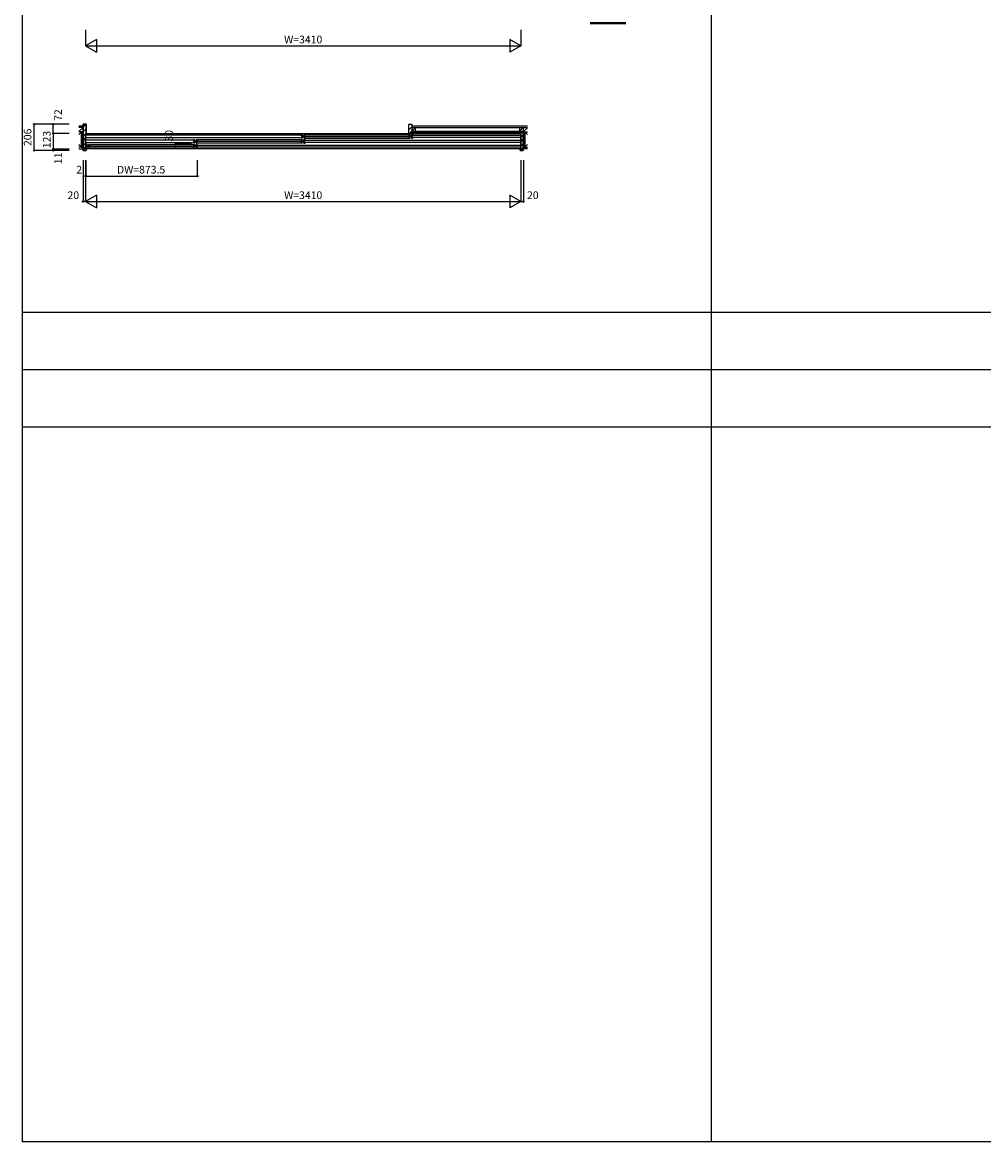
# Model space of a CAD drawing. Extents: x 0 to 27500, y 0 to 20000.
# Drawn here: x 0 to 7531, y 0 to 8770 of the extents above; entities that cross this region are included whole.
import ezdxf
from ezdxf.enums import TextEntityAlignment as Align

# ---------------------------------------------------------------- set-up
doc = ezdxf.new("R2010")
doc.units = 0
for name, color, linetype in [('YKK_A1', 4, 'CONTINUOUS'), ('YKK_A2', 3, 'CONTINUOUS'), ('YKK_B1', 4, 'CONTINUOUS'), ('YKK_B2', 5, 'CONTINUOUS'), ('YKK_C1', 4, 'CONTINUOUS'), ('YKK_C2', 5, 'CONTINUOUS'), ('YKK_F1', 7, 'CONTINUOUS'), ('YKK_IN', 1, 'CONTINUOUS'), ('YKK_N1', 2, 'CONTINUOUS'), ('YKK_Z1', 7, 'CONTINUOUS')]:
    doc.layers.add(name, color=color, linetype=linetype)
doc.styles.get("Standard").update_dxf_attribs({"font": 'txt.shx', "bigfont": 'bigfont.shx'})

msp = doc.modelspace()

# ---------------------------------------------------------------- linework, layer by layer
at = {"layer": 'YKK_A1'}
msp.add_point((0, 0), dxfattribs=at)
at = {"layer": 'YKK_A2'}
msp.add_point((0, 0), dxfattribs=at)
at = {"layer": 'YKK_B1'}
for p, q in [((496, 7899.5), (3904, 7899.5)), ((2184.8, 7885.5), (496, 7885.5)), ((496, 7868.5), (2184.8, 7868.5)), ((1340.8, 7847.5), (496, 7847.5)), ((496, 7830.5), (1340.8, 7830.5)), ((497, 7816), (507, 7816)), ((497, 7806), (497, 7816)), ((499.5, 7807.7), (497, 7807.7)), ((499.5, 7804.8), (499.5, 7807.7)), ((507, 7813), (507, 7816)), ((509, 7805), (507, 7813)), ((517, 7814.5), (1350.5, 7814.5)), ((525, 7811.8), (526.1, 7812.4)), ((525, 7803.3), (525, 7811.8)), ((1341, 7854), (1351, 7854)), ((1341, 7844), (1341, 7854)), ((1343.5, 7845.7), (1341, 7845.7)), ((1341, 7824), (1341, 7834)), ((1343.5, 7832.3), (1341, 7832.3)), ((1351, 7824), (1341, 7824)), ((1342.5, 7811.8), (1341.4, 7812.4)), ((1342.5, 7803.3), (1342.5, 7811.8)), ((1343.5, 7842.8), (1343.5, 7845.7)), ((1343.5, 7843.6), (1345.8, 7843.6)), ((1343.5, 7835.2), (1343.5, 7832.3)), ((1345.8, 7834.4), (1343.5, 7834.4)), ((1345.8, 7843.6), (1345.8, 7834.4)), ((1351, 7851), (1351, 7854)), ((1353, 7843), (1351, 7851)), ((1351, 7827), (1353, 7835)), ((1351, 7824), (1351, 7827)), ((1369, 7843), (1353, 7843)), ((1353, 7835), (1369, 7835)), ((1358.5, 7805), (1360.5, 7813)), ((1370.5, 7816), (1360.5, 7816)), ((1360.5, 7813), (1360.5, 7816)), ((1361, 7852.5), (2194.5, 7852.5)), ((1361, 7825.5), (2194.5, 7825.5)), ((1362, 7835), (1362, 7843)), ((1363.5, 7839), (2192, 7839)), ((1368, 7804.8), (1368, 7807.7)), ((1368, 7807.7), (1370.5, 7807.7)), ((1369, 7849.8), (1370.1, 7850.4)), ((1369, 7841.3), (1369, 7849.8)), ((1369, 7828.2), (1369, 7836.7)), ((1370.1, 7827.6), (1369, 7828.2)), ((1370.5, 7806), (1370.5, 7816)), ((1370.7, 7809.5), (3904, 7809.5)), ((2185, 7892), (2195, 7892)), ((2185, 7882), (2185, 7892)), ((2187.5, 7883.7), (2185, 7883.7)), ((2185, 7862), (2185, 7872)), ((2187.5, 7870.3), (2185, 7870.3)), ((2195, 7862), (2185, 7862)), ((2186.5, 7849.8), (2185.4, 7850.4)), ((2185.4, 7827.6), (2186.5, 7828.2)), ((2186.5, 7841.3), (2186.5, 7849.8)), ((2186.5, 7843), (2202.5, 7843)), ((2186.5, 7828.2), (2186.5, 7836.7)), ((2202.5, 7835), (2186.5, 7835)), ((2187.5, 7880.8), (2187.5, 7883.7)), ((2187.5, 7881.6), (2189.8, 7881.6)), ((2187.5, 7873.2), (2187.5, 7870.3)), ((2189.8, 7872.4), (2187.5, 7872.4)), ((2189.8, 7881.6), (2189.8, 7872.4)), ((2193.5, 7835), (2193.5, 7843)), ((2195, 7889), (2195, 7892)), ((2197, 7881), (2195, 7889)), ((2195, 7865), (2197, 7873)), ((2195, 7862), (2195, 7865)), ((2213, 7881), (2197, 7881)), ((2197, 7873), (2213, 7873)), ((2202.5, 7843), (2204.5, 7851)), ((2204.5, 7827), (2202.5, 7835)), ((2214.5, 7854), (2204.5, 7854)), ((2204.5, 7851), (2204.5, 7854)), ((2204.5, 7824), (2204.5, 7827)), ((2204.5, 7824), (2214.5, 7824)), ((2205, 7890.5), (3038.5, 7890.5)), ((2205, 7863.5), (3038.5, 7863.5)), ((2206, 7873), (2206, 7881)), ((2207.5, 7877), (3036, 7877)), ((2212, 7843.6), (2209.7, 7843.6)), ((2209.7, 7843.6), (2209.7, 7834.4)), ((2209.7, 7834.4), (2212, 7834.4)), ((2212, 7842.8), (2212, 7845.7)), ((2212, 7845.7), (2214.5, 7845.7)), ((2212, 7835.2), (2212, 7832.3)), ((2212, 7832.3), (2214.5, 7832.3)), ((2213, 7887.8), (2214.1, 7888.4)), ((2213, 7879.3), (2213, 7887.8)), ((2213, 7866.2), (2213, 7874.7)), ((2214.1, 7865.6), (2213, 7866.2)), ((2214.5, 7844), (2214.5, 7854)), ((2214.5, 7824), (2214.5, 7834)), ((2214.7, 7847.5), (3904, 7847.5)), ((3904, 7830.5), (2214.7, 7830.5)), ((3030.5, 7887.8), (3029.4, 7888.4)), ((3029.4, 7865.6), (3030.5, 7866.2)), ((3030.5, 7879.3), (3030.5, 7887.8)), ((3030.5, 7881), (3046.5, 7881)), ((3030.5, 7866.2), (3030.5, 7874.7)), ((3046.5, 7873), (3030.5, 7873)), ((3037.5, 7873), (3037.5, 7881)), ((3046.5, 7881), (3048.5, 7889)), ((3048.5, 7865), (3046.5, 7873)), ((3058.5, 7892), (3048.5, 7892)), ((3048.5, 7889), (3048.5, 7892)), ((3048.5, 7862), (3048.5, 7865)), ((3048.5, 7862), (3058.5, 7862)), ((3056, 7881.6), (3053.7, 7881.6)), ((3053.7, 7881.6), (3053.7, 7872.4)), ((3053.7, 7872.4), (3056, 7872.4)), ((3056, 7880.8), (3056, 7883.7)), ((3056, 7883.7), (3058.5, 7883.7)), ((3056, 7873.2), (3056, 7870.3)), ((3056, 7870.3), (3058.5, 7870.3)), ((3058.5, 7882), (3058.5, 7892)), ((3058.5, 7862), (3058.5, 7872)), ((3058.7, 7885.5), (3904, 7885.5)), ((3904, 7868.5), (3058.7, 7868.5)), ((3904, 7778.5), (496, 7778.5)), ((497, 7786), (497, 7796)), ((499.5, 7794.3), (497, 7794.3)), ((507, 7786), (497, 7786)), ((499.5, 7805.6), (501.8, 7805.6)), ((499.5, 7797.2), (499.5, 7794.3)), ((501.8, 7796.4), (499.5, 7796.4)), ((501.8, 7805.6), (501.8, 7796.4)), ((507, 7789), (509, 7797)), ((507, 7786), (507, 7789)), ((525, 7805), (509, 7805)), ((509, 7797), (525, 7797)), ((517, 7787.5), (1350.5, 7787.5)), ((518, 7797), (518, 7805)), ((519.5, 7801), (1348, 7801)), ((525, 7790.2), (525, 7798.7)), ((526.1, 7789.6), (525, 7790.2)), ((1341.4, 7789.6), (1342.5, 7790.2)), ((1342.5, 7805), (1358.5, 7805)), ((1342.5, 7790.2), (1342.5, 7798.7)), ((1358.5, 7797), (1342.5, 7797)), ((1349.5, 7797), (1349.5, 7805)), ((1360.5, 7789), (1358.5, 7797)), ((1360.5, 7786), (1360.5, 7789)), ((1360.5, 7786), (1370.5, 7786)), ((1368, 7805.6), (1365.7, 7805.6)), ((1365.7, 7805.6), (1365.7, 7796.4)), ((1365.7, 7796.4), (1368, 7796.4)), ((1368, 7797.2), (1368, 7794.3)), ((1368, 7794.3), (1370.5, 7794.3)), ((1370.5, 7786), (1370.5, 7796)), ((3904, 7792.5), (1370.7, 7792.5))]:
    msp.add_line(p, q, dxfattribs=at)
msp.add_point((0, 0), dxfattribs=at)
at = {"layer": 'YKK_B2', "lineweight": 30}
for p, q in [((475.5, 7766.5), (475.5, 7972.5)), ((475.5, 7972.5), (497.5, 7972.5)), ((495, 7897.5), (495, 7780.5)), ((499, 7900.5), (498, 7900.5)), ((499.5, 7901), (499, 7900.5)), ((499.5, 7970.5), (499.5, 7901)), ((497.5, 7766.5), (475.5, 7766.5)), ((498, 7777.5), (499, 7777.5)), ((499, 7777.5), (499.5, 7777)), ((499.5, 7777), (499.5, 7768.5))]:
    msp.add_line(p, q, dxfattribs=at)
at = {"layer": 'YKK_B2'}
for p, q in [((475.5, 7948.9), (498.7, 7972.1)), ((475.5, 7913.6), (499.5, 7937.6)), ((475.5, 7878.2), (495, 7897.7)), ((497.8, 7900.5), (499.5, 7902.2)), ((3026.5, 7964.4), (3034.6, 7972.5)), ((3026.5, 7929.1), (3050.5, 7953.1)), ((3034.3, 7901.5), (3047.5, 7914.7)), ((3900.5, 7901.1), (3905.9, 7906.5)), ((475.5, 7842.9), (495, 7862.4)), ((475.5, 7807.5), (495, 7827)), ((3905, 7870.2), (3924.5, 7889.7)), ((3905, 7834.9), (3924.5, 7854.4)), ((3905, 7799.5), (3924.5, 7819)), ((475.5, 7772.1), (495, 7791.6)), ((498.3, 7766.7), (499.3, 7767.7)), ((3907.3, 7766.5), (3924.5, 7783.7))]:
    msp.add_line(p, q, dxfattribs=at)
at = {"layer": 'YKK_B2', "linetype": 'Continuous'}
for p, q in [((475.5, 7792), (475.5, 7912)), ((3026.5, 7901.5), (3026.5, 7970.5)), ((3050.5, 7901.5), (3026.5, 7901.5)), ((3028.5, 7972.5), (3050.5, 7972.5)), ((3047.5, 7906.5), (3047.5, 7919.5)), ((3047.5, 7919.5), (3050.5, 7919.5)), ((3050.5, 7906.5), (3047.5, 7906.5)), ((3050.5, 7972.5), (3050.5, 7919.5)), ((3050.5, 7906.5), (3050.5, 7901.5))]:
    msp.add_line(p, q, dxfattribs=at)
at = {"layer": 'YKK_B2', "linetype": 'Continuous', "lineweight": 30}
for p, q in [((3900.5, 7901), (3900.5, 7904.5)), ((3901, 7900.5), (3900.5, 7901)), ((3904, 7900.5), (3901, 7900.5)), ((3902.5, 7906.5), (3924.5, 7906.5)), ((3905, 7778.5), (3905, 7899.5)), ((3924.5, 7906.5), (3924.5, 7766.5)), ((3900.5, 7777), (3901, 7777.5)), ((3900.5, 7768.5), (3900.5, 7777)), ((3901, 7777.5), (3904, 7777.5)), ((3924.5, 7766.5), (3902.5, 7766.5))]:
    msp.add_line(p, q, dxfattribs=at)
at = {"layer": 'YKK_B2', "lineweight": 30}
for centre, radius, start, end in [((498, 7897.5), 3, 90, 180), ((497.5, 7970.5), 2, 0, 90), ((498, 7780.5), 3, 180, 270), ((497.5, 7768.5), 2, 270, 0)]:
    msp.add_arc(centre, radius, start, end, dxfattribs=at)
at = {"layer": 'YKK_B2', "linetype": 'Continuous'}
msp.add_arc((3028.5, 7970.5), 2, 90, 180, dxfattribs=at)
at = {"layer": 'YKK_B2', "linetype": 'Continuous', "lineweight": 30}
for centre, radius, start, end in [((3902.5, 7904.5), 2, 90, 180), ((3904, 7899.5), 1, 0, 90), ((3902.5, 7768.5), 2, 180, 270), ((3904, 7778.5), 1, 270, 0)]:
    msp.add_arc(centre, radius, start, end, dxfattribs=at)
at = {"layer": 'YKK_B2'}
msp.add_point((0, 0), dxfattribs=at)
at = {"layer": 'YKK_C1'}
msp.add_point((0, 0), dxfattribs=at)
at = {"layer": 'YKK_C2'}
msp.add_point((0, 0), dxfattribs=at)
at = {"layer": 'YKK_F1', "color": 7}
for p, q in [((0, 0), (0, 20000)), ((5400, 0), (5400, 19500)), ((0, 6500), (27000, 6500)), ((0, 6050), (27000, 6050)), ((0, 5600), (27000, 5600)), ((0, 0), (27500, 0))]:
    msp.add_line(p, q, dxfattribs=at)
at = {"layer": 'YKK_F1'}
msp.add_point((0, 0), dxfattribs=at)
at = {"layer": 'YKK_IN'}
msp.add_point((0, 0), dxfattribs=at)
at = {"layer": 'YKK_N1', "linetype": 'Continuous'}
for p, q in [((495, 8711.5), (495, 8586.5)), ((3905, 8711.5), (3905, 8586.5)), ((581.6, 8636.5), (495, 8586.5)), ((581.6, 8636.5), (581.6, 8536.5)), ((3818.4, 8636.5), (3818.4, 8536.5)), ((3905, 8586.5), (3818.4, 8636.5)), ((495, 8586.5), (3905, 8586.5)), ((495, 8586.5), (581.6, 8536.5)), ((3905, 8586.5), (3818.4, 8536.5)), ((92.4, 7766.5), (92.4, 7972.5)), ((367.4, 7972.5), (92.4, 7972.5)), ((242.4, 7900.5), (242.4, 7972.5)), ((367.4, 7900.5), (242.4, 7900.5)), ((1199.5, 7786), (1199.5, 7816)), ((1324.5, 7816), (1199.5, 7816)), ((367.4, 7766.5), (92.4, 7766.5)), ((242.4, 7766.5), (242.4, 7777.5)), ((367.4, 7777.5), (242.4, 7777.5)), ((1324.5, 7786), (1199.5, 7786)), ((475, 7691.5), (475, 7366.5)), ((495, 7691.5), (495, 7366.5)), ((497, 7691.5), (497, 7566.5)), ((1370.5, 7691.5), (1370.5, 7566.5)), ((3905, 7691.5), (3905, 7366.5)), ((3925, 7691.5), (3925, 7366.5)), ((495, 7566.5), (1370.5, 7566.5)), ((581.6, 7416.5), (495, 7366.5)), ((581.6, 7416.5), (581.6, 7316.5)), ((3818.4, 7416.5), (3818.4, 7316.5)), ((3905, 7366.5), (3818.4, 7416.5)), ((495, 7366.5), (3905, 7366.5)), ((495, 7366.5), (581.6, 7316.5)), ((3905, 7366.5), (3818.4, 7316.5))]:
    msp.add_line(p, q, dxfattribs=at)
at = {"layer": 'YKK_N1'}
for p, q in [((242.4, 7900.5), (242.4, 7777.5)), ((495, 7366.5), (475, 7366.5)), ((3905, 7366.5), (3925, 7366.5))]:
    msp.add_line(p, q, dxfattribs=at)
at = {"layer": 'YKK_N1', "linetype": 'Continuous'}
for centre in [(92.4, 7972.5), (242.4, 7972.5), (242.4, 7900.5), (1199.5, 7816), (92.4, 7766.5), (242.4, 7777.5), (242.4, 7766.5), (1199.5, 7786), (495, 7566.5), (497, 7566.5), (1370.5, 7566.5), (475, 7366.5), (3925, 7366.5)]:
    msp.add_circle(centre, 5, dxfattribs=at)
at = {"layer": 'YKK_N1'}
msp.add_point((0, 0), dxfattribs=at)
at = {"layer": 'YKK_Z1', "linetype": 'Continuous'}
for p, q in [((4447.2, 8769.5), (4727.3, 8769.5)), ((4447.2, 8767.5), (4727.3, 8767.5)), ((4447.2, 8765.5), (4727.3, 8765.5)), ((4447.2, 8763.5), (4727.3, 8763.5)), ((4447.2, 8761.5), (4727.3, 8761.5)), ((4727.3, 8759.5), (4447.2, 8759.5)), ((442.4, 7959.5), (475.5, 7959.5)), ((475.5, 7947), (442.4, 7947)), ((463, 7912), (442.4, 7912)), ((463, 7912), (442.4, 7891.3)), ((475.5, 7912), (463, 7912)), ((463, 7912), (463, 7792)), ((463, 7792), (475.5, 7912)), ((463, 7792), (463, 7912)), ((3047.5, 7919), (3924.5, 7919)), ((3047.5, 7906.5), (3924.5, 7906.5)), ((3050.5, 7959.5), (3957.9, 7959.5)), ((3050.5, 7919), (3080.5, 7947)), ((3050.5, 7947), (3957.9, 7947)), ((3080.5, 7919), (3080.5, 7947)), ((3894.5, 7947), (3894.5, 7919)), ((3894.5, 7919), (3924.5, 7947)), ((3924.5, 7947), (3924.5, 7919)), ((3924.5, 7792), (3924.5, 7912)), ((3924.5, 7912), (3937, 7912)), ((3937, 7792), (3924.5, 7912)), ((3937, 7912), (3937, 7792)), ((3937, 7912), (3957.6, 7912)), ((3937, 7792), (3937, 7912)), ((3937, 7912), (3957.6, 7891.3)), ((463, 7792), (442.4, 7812.9)), ((3937, 7792), (3957.6, 7812.9)), ((475.5, 7792), (442.4, 7792)), ((463, 7792), (442.4, 7792)), ((442.4, 7779.5), (475.5, 7779.5)), ((463, 7792), (475.5, 7792)), ((3924.5, 7792), (3957.9, 7792)), ((3937, 7792), (3924.5, 7792)), ((3957.9, 7779.5), (3924.5, 7779.5)), ((3937, 7792), (3957.6, 7792))]:
    msp.add_line(p, q, dxfattribs=at)
at = {"layer": 'YKK_Z1'}
for p, q in [((475.5, 7947), (443, 7914.5)), ((3924.5, 7912), (3957.9, 7945.4)), ((3924.5, 7919), (3924.5, 7906.5))]:
    msp.add_line(p, q, dxfattribs=at)
msp.add_point((0, 0), dxfattribs=at)

# ---------------------------------------------------------------- texts
at = {"layer": 'YKK_N1'}
for s, p in [('W=3410', (2200.1, 8628.5)), ('DW=873.5', (930.1, 7608.5)), ('20', (398.8, 7408.5)), ('W=3410', (2200.1, 7408.5)), ('20', (3999, 7408.5))]:
    msp.add_text(s, height=60, dxfattribs=at).set_placement(p, align=Align.MIDDLE)
for s, p in [('72', (287.8, 8044.4)), ('206', (48.8, 7869.9)), ('123', (198.8, 7852.4)), ('30', (1156, 7881.9)), ('11', (287.8, 7704.8))]:
    msp.add_text(s, height=60, rotation=90, dxfattribs=at).set_placement(p, align=Align.MIDDLE)
at = {"layer": 'YKK_N1', "linetype": 'Continuous'}
msp.add_text('2', height=60, dxfattribs=at).set_placement((445.2, 7608.5), align=Align.MIDDLE)

doc.saveas('drawing.dxf')
